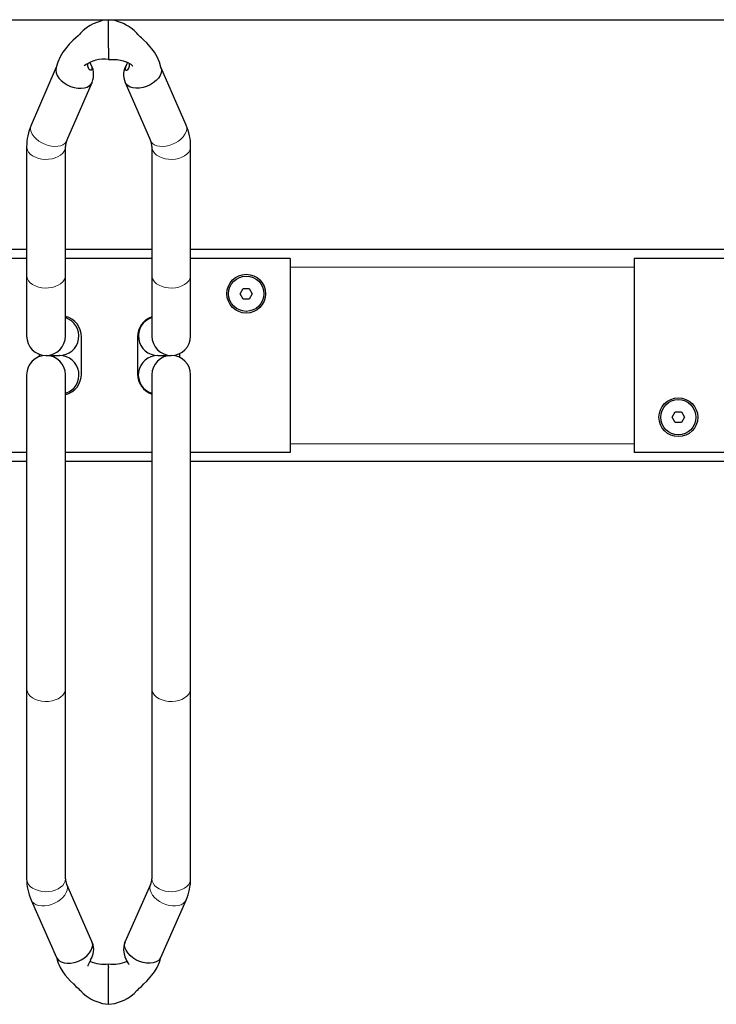
# Model space of a CAD drawing. Units: millimetres. Extents: x 0 to 29856, y -25010 to 6506.
# Drawn here: x 18959 to 19354, y -18352 to -17794 of the extents above; entities that cross this region are included whole.
import ezdxf

# ---------------------------------------------------------------- set-up
doc = ezdxf.new("R2010")
doc.units = ezdxf.units.MM
doc.header["$LTSCALE"] = 50
for name, color, linetype in [('LOGO', 1, 'Continuous'), ('VELOPA-FIG15', 3, 'Continuous'), ('VELOPA-FIG25', 4, 'Continuous')]:
    doc.layers.add(name, color=color, linetype=linetype)

msp = doc.modelspace()

# ---------------------------------------------------------------- linework, layer by layer
at = {"layer": 'LOGO', "ltscale": 4}
msp.add_line((21610.47, -17793.86), (18434.98, -17793.86), dxfattribs=at)
at = {"layer": 'VELOPA-FIG15', "linetype": 'Continuous', "lineweight": 0}
for p, q in [((19307.48, -17933.88), (19112.48, -17933.88)), ((19307.48, -18033.88), (19112.48, -18033.88))]:
    msp.add_line(p, q, dxfattribs=at)
at = {"layer": 'VELOPA-FIG15', "linetype": 'Continuous', "lineweight": 0, "flags": 128}
for points in [[(18985.71, -17862.16), (18985.41, -17862.73), (18984.6, -17863.69), (18983.5, -17864.47), (18982.14, -17865.03), (18980.58, -17865.35), (18978.86, -17865.43), (18977.03, -17865.27), (18975.16, -17864.86), (18973.3, -17864.23), (18971.52, -17863.38), (18969.87, -17862.36), (18968.41, -17861.19), (18967.18, -17859.91), (18966.21, -17858.56), (18965.56, -17857.19), (18965.22, -17855.83), (18965.22, -17854.54), (18965.54, -17853.37)], [(19033.24, -17862.16), (19033.54, -17862.73), (19034.36, -17863.69), (19035.46, -17864.47), (19036.81, -17865.03), (19038.38, -17865.35), (19040.1, -17865.43), (19041.93, -17865.27), (19043.8, -17864.86), (19045.65, -17864.23), (19047.44, -17863.38), (19049.08, -17862.36), (19050.55, -17861.19), (19051.78, -17859.91), (19052.74, -17858.56), (19053.4, -17857.19), (19053.74, -17855.83), (19053.74, -17854.54), (19053.41, -17853.37)], [(18984.98, -17865.54), (18984.8, -17866.83), (18984.28, -17868.08), (18983.42, -17869.25), (18982.26, -17870.29), (18980.84, -17871.19), (18979.19, -17871.9), (18977.38, -17872.41), (18975.46, -17872.7), (18973.49, -17872.75), (18971.53, -17872.58), (18969.66, -17872.18), (18967.92, -17871.57), (18966.38, -17870.76), (18965.08, -17869.79), (18964.07, -17868.68), (18963.38, -17867.46), (18963.02, -17866.19), (18962.98, -17865.54)], [(19033.98, -17865.54), (19034.16, -17866.83), (19034.68, -17868.08), (19035.54, -17869.25), (19036.69, -17870.29), (19038.12, -17871.19), (19039.77, -17871.9), (19041.58, -17872.41), (19043.5, -17872.7), (19045.47, -17872.75), (19047.43, -17872.58), (19049.3, -17872.18), (19051.04, -17871.57), (19052.58, -17870.76), (19053.88, -17869.79), (19054.89, -17868.68), (19055.58, -17867.46), (19055.93, -17866.19), (19055.98, -17865.54)], [(18984.98, -17938.48), (18984.8, -17939.77), (18984.28, -17941.02), (18983.42, -17942.18), (18982.26, -17943.23), (18980.84, -17944.12), (18979.19, -17944.84), (18977.38, -17945.35), (18975.46, -17945.63), (18973.49, -17945.69), (18971.53, -17945.52), (18969.66, -17945.12), (18967.92, -17944.51), (18966.38, -17943.7), (18965.08, -17942.72), (18964.07, -17941.61), (18963.38, -17940.4), (18963.02, -17939.13), (18962.98, -17938.48)], [(19033.98, -17938.48), (19034.16, -17939.77), (19034.68, -17941.02), (19035.54, -17942.18), (19036.69, -17943.23), (19038.12, -17944.12), (19039.77, -17944.84), (19041.58, -17945.35), (19043.5, -17945.63), (19045.47, -17945.69), (19047.43, -17945.52), (19049.3, -17945.12), (19051.04, -17944.51), (19052.58, -17943.7), (19053.88, -17942.72), (19054.89, -17941.61), (19055.58, -17940.4), (19055.93, -17939.13), (19055.98, -17938.48)], [(18984.98, -18172.59), (18984.8, -18173.91), (18984.28, -18175.18), (18983.42, -18176.37), (18982.26, -18177.43), (18980.84, -18178.35), (18979.19, -18179.07), (18977.38, -18179.59), (18975.46, -18179.89), (18973.49, -18179.94), (18971.53, -18179.77), (18969.66, -18179.36), (18967.92, -18178.73), (18966.38, -18177.91), (18965.08, -18176.92), (18964.07, -18175.79), (18963.38, -18174.55), (18963.02, -18173.25), (18962.98, -18172.59)], [(19033.98, -18172.59), (19034.16, -18173.91), (19034.68, -18175.18), (19035.54, -18176.37), (19036.69, -18177.43), (19038.12, -18178.35), (19039.77, -18179.07), (19041.58, -18179.59), (19043.5, -18179.89), (19045.47, -18179.94), (19047.43, -18179.77), (19049.3, -18179.36), (19051.04, -18178.73), (19052.58, -18177.91), (19053.88, -18176.92), (19054.89, -18175.79), (19055.58, -18174.55), (19055.93, -18173.25), (19055.98, -18172.59)], [(18984.98, -18280.37), (18984.8, -18281.69), (18984.28, -18282.96), (18983.42, -18284.15), (18982.26, -18285.21), (18980.84, -18286.13), (18979.19, -18286.85), (18977.38, -18287.37), (18975.46, -18287.67), (18973.49, -18287.72), (18971.53, -18287.55), (18969.66, -18287.14), (18967.92, -18286.51), (18966.38, -18285.69), (18965.08, -18284.7), (18964.07, -18283.57), (18963.38, -18282.33), (18963.02, -18281.03), (18962.98, -18280.37)], [(19033.98, -18280.37), (19034.16, -18281.69), (19034.68, -18282.96), (19035.54, -18284.15), (19036.69, -18285.21), (19038.12, -18286.13), (19039.77, -18286.85), (19041.58, -18287.37), (19043.5, -18287.67), (19045.47, -18287.72), (19047.43, -18287.55), (19049.3, -18287.14), (19051.04, -18286.51), (19052.58, -18285.69), (19053.88, -18284.7), (19054.89, -18283.57), (19055.58, -18282.33), (19055.93, -18281.03), (19055.98, -18280.37)], [(18986.08, -18285.48), (18985.91, -18286.83), (18985.41, -18288.23), (18984.6, -18289.61), (18983.5, -18290.95), (18982.14, -18292.19), (18980.58, -18293.3), (18978.86, -18294.24), (18977.03, -18294.98), (18975.16, -18295.5), (18973.3, -18295.77), (18971.52, -18295.8), (18969.87, -18295.58), (18968.41, -18295.11), (18967.18, -18294.42), (18966.21, -18293.52), (18965.57, -18292.49)], [(18985.69, -18283.58), (18985.91, -18284.2), (18986.08, -18285.48)], [(19033.27, -18283.58), (19033.05, -18284.2), (19032.88, -18285.48)], [(19032.88, -18285.48), (19033.05, -18286.83), (19033.54, -18288.23), (19034.36, -18289.61), (19035.46, -18290.95), (19036.81, -18292.19), (19038.38, -18293.3), (19040.1, -18294.24), (19041.93, -18294.98), (19043.8, -18295.5), (19045.65, -18295.77), (19047.44, -18295.8), (19049.08, -18295.58), (19050.55, -18295.11), (19051.78, -18294.42), (19052.74, -18293.52), (19053.38, -18292.49)]]:
    msp.add_lwpolyline(points, dxfattribs=at)
at = {"layer": 'VELOPA-FIG25', "linetype": 'Continuous', "lineweight": 30}
for p, q in [((19009.48, -17795.22), (19009.48, -17793.63)), ((19009.48, -17795.6), (19009.48, -17795.22)), ((19009.48, -17809.67), (19009.48, -17795.6)), ((19009.48, -17809.67), (19009.48, -17809.93)), ((19009.48, -17809.93), (19009.48, -17816.16)), ((18979.82, -17820.59), (18965.54, -17853.37)), ((19053.41, -17853.37), (19039.13, -17820.59)), ((18985.71, -17862.16), (19000.06, -17829.22)), ((19018.89, -17829.22), (19033.24, -17862.16)), ((18962.98, -17865.54), (18962.98, -17938.48)), ((18984.98, -17938.48), (18984.98, -17865.54)), ((19033.98, -17865.54), (19033.98, -17938.48)), ((19055.98, -17938.48), (19055.98, -17865.54)), ((18962.98, -17923.88), (18655.98, -17923.88)), ((19033.98, -17923.88), (18984.98, -17923.88)), ((19362.98, -17923.88), (19055.98, -17923.88)), ((18962.98, -17928.88), (18655.98, -17928.88)), ((19033.98, -17928.88), (18984.98, -17928.88)), ((19112.48, -17928.88), (19055.98, -17928.88)), ((19112.48, -17928.88), (19112.48, -18038.88)), ((19307.48, -17928.88), (19307.48, -18038.88)), ((19362.98, -17928.88), (19307.48, -17928.88)), ((18962.98, -17938.48), (18962.98, -17972.88)), ((18984.98, -17972.88), (18984.98, -17938.48)), ((19033.98, -17938.48), (19033.98, -17972.88)), ((19055.98, -17972.88), (19055.98, -17938.48)), ((19084.01, -17948.88), (19085.75, -17945.88)), ((19085.75, -17945.88), (19089.21, -17945.88)), ((19089.21, -17945.88), (19090.94, -17948.88)), ((19085.75, -17951.88), (19084.01, -17948.88)), ((19089.21, -17951.88), (19085.75, -17951.88)), ((19090.94, -17948.88), (19089.21, -17951.88)), ((18994.1, -17994.38), (18994.1, -17973.38)), ((19025.85, -17973.38), (19025.85, -17994.38)), ((18970.1, -17983.17), (18970.1, -17984.58)), ((18973.98, -17983.88), (18981.49, -17983.88)), ((18981.67, -17983.88), (18981.49, -17983.88)), ((19037.46, -17983.88), (19037.29, -17983.88)), ((19037.46, -17983.88), (19044.98, -17983.88)), ((19049.85, -17985.02), (19049.85, -17982.74)), ((18962.98, -17994.88), (18962.98, -18172.59)), ((18984.98, -18172.59), (18984.98, -17994.88)), ((19033.98, -17994.88), (19033.98, -18172.59)), ((19055.98, -18172.59), (19055.98, -17994.88)), ((19329.01, -18018.88), (19330.75, -18015.88)), ((19330.75, -18021.88), (19329.01, -18018.88)), ((19330.75, -18015.88), (19334.21, -18015.88)), ((19334.21, -18015.88), (19335.94, -18018.88)), ((19335.94, -18018.88), (19334.21, -18021.88)), ((19334.21, -18021.88), (19330.75, -18021.88)), ((18962.98, -18038.88), (18765.13, -18038.88)), ((19033.98, -18038.88), (18984.98, -18038.88)), ((19112.48, -18038.88), (19055.98, -18038.88)), ((19364.02, -18038.88), (19307.48, -18038.88)), ((18962.98, -18043.88), (18765.13, -18043.88)), ((19033.98, -18043.88), (18984.98, -18043.88)), ((19366.06, -18043.88), (19055.98, -18043.88)), ((18962.98, -18172.59), (18962.98, -18280.37)), ((18984.98, -18280.37), (18984.98, -18172.59)), ((19033.98, -18172.59), (19033.98, -18280.37)), ((19055.98, -18280.37), (19055.98, -18172.59)), ((19000.04, -18316.02), (18985.69, -18283.58)), ((19033.27, -18283.58), (19018.92, -18316.02)), ((18965.57, -18292.48), (18979.92, -18324.92)), ((19039.04, -18324.92), (19053.39, -18292.48)), ((19000.15, -18316.37), (19000.06, -18316.07)), ((19018.9, -18316.07), (19018.81, -18316.36)), ((19009.48, -18330.3), (19009.48, -18328.66)), ((19009.48, -18330.3), (19009.48, -18330.68)), ((19009.48, -18345.04), (19009.48, -18330.68)), ((19009.48, -18345.3), (19009.48, -18345.04)), ((19009.48, -18351.51), (19009.48, -18345.3))]:
    msp.add_line(p, q, dxfattribs=at)
at = {"layer": 'VELOPA-FIG25', "linetype": 'Continuous', "lineweight": 30, "flags": 128}
for points in [[(19009.48, -17793.61), (19006.06, -17794.16), (19003.29, -17794.96), (19000.77, -17795.99), (18999.04, -17796.89), (18998, -17797.53), (18997.44, -17797.91), (18996.72, -17798.42), (18995.1, -17799.75), (18993.51, -17801.33), (18992.87, -17802.09), (18992.21, -17802.75), (18990.88, -17803.85), (18989.44, -17805.17), (18987.17, -17807.49), (18985, -17810.07), (18983.55, -17812.08), (18982.05, -17814.59), (18980.65, -17817.66), (18979.61, -17821.34)], [(19039.35, -17821.34), (19038.31, -17817.66), (19036.91, -17814.59), (19035.4, -17812.08), (19033.96, -17810.07), (19031.04, -17806.69), (19029.52, -17805.17), (19028.08, -17803.85), (19027.41, -17803.28), (19026.75, -17802.75), (19026.09, -17802.09), (19025.44, -17801.33), (19023.86, -17799.75), (19022.24, -17798.42), (19021.16, -17797.66), (19020.52, -17797.25), (19019.42, -17796.62), (19017.83, -17795.82), (19015.67, -17794.96), (19012.9, -17794.16), (19009.48, -17793.61)], [(18998.71, -17817.87), (18999.15, -17818.7), (18999.67, -17819.82), (18999.97, -17820.89), (19000.01, -17821.65), (18999.86, -17822.1), (18999.55, -17822.29), (18999.05, -17822.21), (18998.44, -17821.76), (18997.99, -17821.01), (18997.73, -17819.97), (18997.66, -17818.89), (18997.67, -17818.43)], [(19009.48, -17816.19), (19012.12, -17816.08), (19014.37, -17816.22), (19016.23, -17816.52), (19017.74, -17816.9), (19020.06, -17817.77), (19021.97, -17818.85), (19022.68, -17819.39), (19023.09, -17819.72), (19023.19, -17819.78), (19023.22, -17819.77)], [(19018.93, -17821.44), (19019.03, -17821.99), (19019.31, -17822.27), (19019.76, -17822.26), (19020.35, -17821.93), (19020.93, -17821.08), (19021.22, -17820), (19021.29, -17818.92), (19021.28, -17818.47)], [(18979.66, -17821.33), (18979.53, -17822.23), (18979.73, -17823.69), (18980.32, -17825.19), (18981.29, -17826.68), (18982.59, -17828.09), (18984.17, -17829.38), (18985.98, -17830.5), (18987.94, -17831.4), (18989.98, -17832.04), (18992.02, -17832.41), (18993.98, -17832.48), (18995.78, -17832.26), (18997.37, -17831.76), (18998.67, -17830.99), (18999.63, -17829.98), (19000.04, -17829.15)], [(19039.29, -17821.33), (19039.43, -17822.23), (19039.23, -17823.69), (19038.63, -17825.19), (19037.67, -17826.68), (19036.37, -17828.09), (19034.78, -17829.38), (19032.98, -17830.5), (19031.02, -17831.4), (19028.98, -17832.04), (19026.94, -17832.41), (19024.98, -17832.48), (19023.17, -17832.26), (19021.59, -17831.76), (19020.29, -17830.99), (19019.32, -17829.98), (19018.91, -17829.15)], [(19000.43, -18317.92), (19000.23, -18316.53), (18999.99, -18316.04)], [(19018.53, -18317.92), (19018.73, -18316.53), (19018.97, -18316.04)], [(18979.97, -18324.9), (18980.32, -18325.64), (18981.29, -18326.68), (18982.59, -18327.48), (18984.17, -18328.01), (18985.98, -18328.25), (18987.94, -18328.19), (18989.98, -18327.83), (18992.02, -18327.19), (18993.98, -18326.29), (18995.78, -18325.17), (18997.37, -18323.87), (18998.67, -18322.44), (18999.63, -18320.93), (19000.23, -18319.4), (19000.43, -18317.92)], [(19018.7, -18316.73), (19018.14, -18318.62), (19017.99, -18320.95), (19018.25, -18322.98), (19018.74, -18324.7), (19019.87, -18327.14), (19020.4, -18327.94), (19020.77, -18328.54), (19020.99, -18328.92), (19021.02, -18328.97)], [(19038.99, -18324.9), (19038.63, -18325.64), (19037.67, -18326.68), (19036.37, -18327.48), (19034.78, -18328.01), (19032.98, -18328.25), (19031.02, -18328.19), (19028.98, -18327.83), (19026.94, -18327.19), (19024.98, -18326.29), (19023.17, -18325.17), (19021.59, -18323.87), (19020.29, -18322.44), (19019.32, -18320.93), (19018.73, -18319.4), (19018.53, -18317.92)], [(18979.84, -18324.75), (18980.67, -18327.62), (18982.05, -18330.64), (18983.53, -18333.08), (18984.91, -18335.02), (18987.84, -18338.4), (18989.46, -18340.02), (18990.93, -18341.37), (18991.58, -18341.92), (18992.19, -18342.41), (18992.8, -18343.06), (18993.44, -18343.8), (18995.04, -18345.39), (18996.71, -18346.76), (18997.8, -18347.52), (18998.44, -18347.92), (18999.54, -18348.55), (19001.13, -18349.34), (19003.29, -18350.2), (19006.06, -18350.99), (19009.48, -18351.53)], [(18999.28, -18326.31), (18999.2, -18326.49), (18998.61, -18327.57), (18998.02, -18328.76), (18997.74, -18329.52), (18997.66, -18329.86), (18997.67, -18329.86)], [(19009.48, -18351.53), (19012.9, -18350.99), (19015.67, -18350.2), (19018.19, -18349.18), (19019.92, -18348.28), (19020.95, -18347.65), (19021.52, -18347.28), (19022.25, -18346.76), (19023.91, -18345.39), (19025.52, -18343.8), (19026.16, -18343.06), (19026.77, -18342.41), (19027.38, -18341.92), (19028.02, -18341.37), (19029.5, -18340.02), (19031.12, -18338.4), (19034.04, -18335.02), (19035.43, -18333.08), (19036.9, -18330.64), (19038.29, -18327.62), (19039.11, -18324.75)]]:
    msp.add_lwpolyline(points, dxfattribs=at)
at = {"layer": 'VELOPA-FIG25', "linetype": 'Continuous', "lineweight": 30}
for centre, radius in [((19087.48, -17948.88), 11), ((19087.48, -17948.88), 10), ((19332.48, -18018.88), 11), ((19332.48, -18018.88), 10)]:
    msp.add_circle(centre, radius, dxfattribs=at)
for centre, radius, start, end in [((19006.93, -17834.55), 18.54, 82.1089, 127.3773), ((18988.63, -17824.66), 12.31, 338.4992, 33.8567), ((19028.53, -17824.8), 10.6, 147.195, 204.3374), ((19026.49, -17822.2), 7.59, 145.261, 174.2299), ((18993.37, -17865.6), 30.4, 156.2898, 179.9023), ((19025.48, -17865.62), 30.5, 0.1372, 23.6712), ((18993.33, -17865.59), 8.35, 155.7755, 179.7107), ((19025.44, -17865.63), 8.54, 0.551, 23.959), ((18981.61, -17972.9), 10.98, 269.9037, 72.1386), ((18982.1, -17973.38), 12, 0, 76.1331), ((19037.85, -17973.38), 12, 108.8343, 180), ((19037.35, -17972.9), 10.98, 107.8617, 270.0963), ((18973.98, -17972.88), 11, 180, 0), ((19044.98, -17972.88), 11, 180, 0), ((18973.98, -17994.88), 11, 0, 180), ((18981.67, -17994.86), 10.98, 287.5239, 90.0273), ((19037.28, -17994.86), 10.98, 89.9726, 252.4759), ((19044.98, -17994.88), 11, 360, 180), ((18982.1, -17994.38), 12, 283.8669, 0), ((19037.85, -17994.38), 12, 180, 251.1657), ((18992.93, -18280.3), 29.95, 180.1464, 204.0075), ((18992.97, -18280.28), 8, 180.6235, 204.3392), ((19026.17, -18280.33), 7.81, 335.3705, 359.6688), ((19026.13, -18280.32), 29.85, 335.9515, 359.8946), ((18990.81, -18320.6), 10.21, 326.0045, 22.3706), ((19006.82, -18309.72), 19.11, 245.4054, 277.9963), ((19011.91, -18308.23), 20.56, 263.2008, 292.848)]:
    msp.add_arc(centre, radius, start, end, dxfattribs=at)

doc.saveas('drawing.dxf')
